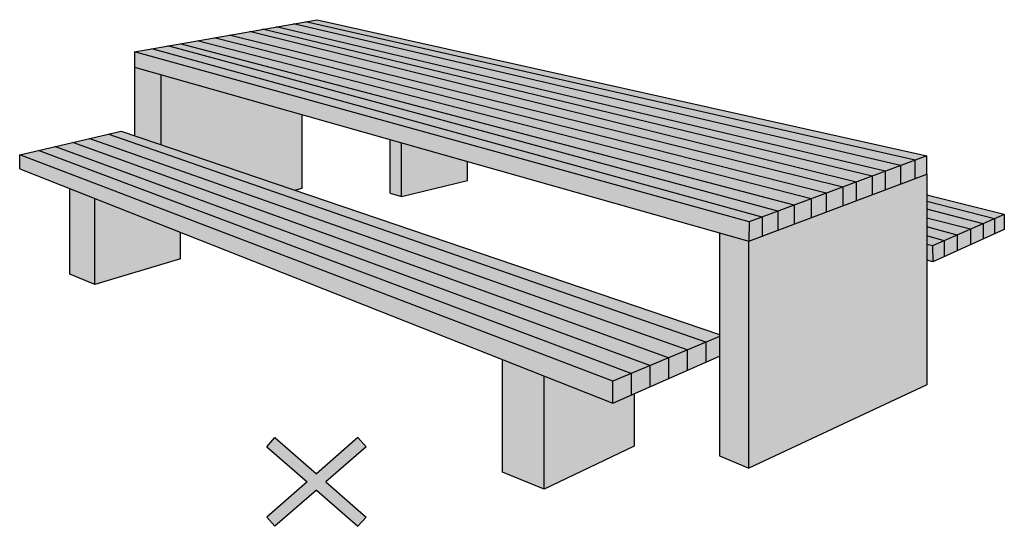
# Model space of a CAD drawing. Units: millimetres. Extents: x -2.3 to 14.9, y -7.8 to 12.4.
# Drawn here: x 5.9 to 10, y -4.8 to -2.7 of the extents above; entities that cross this region are included whole.
import ezdxf

# ---------------------------------------------------------------- set-up
doc = ezdxf.new("R2010")
doc.units = ezdxf.units.MM
doc.layers.add('Cotas', color=3, linetype='Continuous')

# ---------------------------------------------------------------- blocks, each defined once
blk = doc.blocks.new('A$C3142090A')
h = blk.add_hatch(color=1)
h.dxf.hatch_style = 1
h.paths.add_polyline_path([(-0.145, 0.7139), (-0.0283, 0.6124), (-0.0057, 0.6383), (-0.1188, 0.7367), (-0.0057, 0.8351), (-0.0283, 0.861), (-0.145, 0.7595), (-0.2616, 0.861), (-0.2842, 0.8351), (-0.1711, 0.7367), (-0.2842, 0.6383), (-0.2616, 0.6124)])
at = {"color": 1}
for p, q in [((-0.2842, 0.8351), (-0.2616, 0.861)), ((-0.2616, 0.861), (-0.145, 0.7595)), ((-0.0283, 0.861), (-0.145, 0.7595)), ((-0.0283, 0.861), (-0.0057, 0.8351)), ((-0.2842, 0.8351), (-0.1711, 0.7367)), ((-0.0057, 0.8351), (-0.1188, 0.7367)), ((-0.1711, 0.7367), (-0.2842, 0.6383)), ((-0.1188, 0.7367), (-0.0057, 0.6383)), ((-0.145, 0.7139), (-0.2616, 0.6124)), ((-0.145, 0.7139), (-0.0283, 0.6124)), ((-0.2842, 0.6383), (-0.2616, 0.6124)), ((-0.0283, 0.6124), (-0.0057, 0.6383))]:
    blk.add_line(p, q, dxfattribs=at)
blk = doc.blocks.new('Pers Mesa Picnic Inaccesible')
h = blk.add_hatch(color=9)
h.dxf.hatch_style = 1
h.paths.add_polyline_path([(-0.9549, 1.9749), (-1.0034, 1.9663), (1.5617, 1.3844), (1.6103, 1.4024)])
h.paths.add_polyline_path([(1.5617, 1.3844), (-1.0034, 1.9663), (-1.0534, 1.9575), (1.4993, 1.3611)])
h.paths.add_polyline_path([(1.4993, 1.3611), (-1.0534, 1.9575), (-1.127, 1.9446), (1.4351, 1.3372)])
h.paths.add_polyline_path([(1.4351, 1.3372), (-1.127, 1.9446), (-1.1838, 1.9346), (1.3802, 1.3168)])
h.paths.add_polyline_path([(1.3802, 1.3168), (-1.1838, 1.9346), (-1.2385, 1.9249), (1.3127, 1.2917)])
h.paths.add_polyline_path([(-1.2385, 1.9249), (-1.324, 1.9099), (1.2564, 1.2708), (1.3127, 1.2917)])
h.paths.add_polyline_path([(-1.324, 1.9099), (-1.3878, 1.8986), (1.1861, 1.2446), (1.2564, 1.2708)])
h.paths.add_polyline_path([(-1.3878, 1.8986), (-1.4584, 1.8862), (1.1242, 1.2215), (1.1861, 1.2446)])
h.paths.add_polyline_path([(-1.4584, 1.8862), (-1.5308, 1.8735), (1.0524, 1.1948), (1.1242, 1.2215)])
h.paths.add_polyline_path([(-1.5308, 1.8735), (-1.5819, 1.8645), (0.9835, 1.1692), (1.0524, 1.1948)])
h.paths.add_polyline_path([(-1.5819, 1.8645), (-1.6496, 1.8526), (0.9174, 1.1446), (0.9835, 1.1692)])
h.paths.add_polyline_path([(-1.6496, 1.8526), (-1.7222, 1.8398), (0.8629, 1.1243), (0.9174, 1.1446)])
h.paths.add_polyline_path([(1.6096, 1.237), (1.6096, 1.2104), (1.8942, 1.1376), (1.936, 1.1559)])
h.paths.add_polyline_path([(1.8942, 1.1376), (1.6096, 1.2104), (1.6096, 1.1778), (1.8465, 1.1166)])
h.paths.add_polyline_path([(1.8465, 1.1166), (1.6096, 1.1778), (1.6096, 1.1406), (1.7931, 1.0932)])
h.paths.add_polyline_path([(1.6096, 1.1406), (1.6096, 1.1042), (1.7379, 1.069), (1.7931, 1.0932)])
h.paths.add_polyline_path([(1.6096, 1.1042), (1.6096, 1.0653), (1.6828, 1.0448), (1.7379, 1.069)])
h.paths.add_polyline_path([(1.6828, 1.0448), (1.6096, 1.0653), (1.6096, 1.0298), (1.6336, 1.0232)])
h.paths.add_polyline_path([(-1.7782, 1.5065), (-1.8337, 1.4935), (0.6807, 0.6192), (0.7374, 0.643), (0.7374, 0.6514)])
h.paths.add_polyline_path([(-1.8337, 1.4935), (-1.9136, 1.4747), (0.6021, 0.5862), (0.6807, 0.6192)])
h.paths.add_polyline_path([(-1.9136, 1.4747), (-1.9815, 1.4588), (0.5235, 0.5532), (0.6021, 0.5862)])
h.paths.add_polyline_path([(-1.9815, 1.4588), (-2.0575, 1.441), (0.4448, 0.5201), (0.5235, 0.5532)])
h.paths.add_polyline_path([(-2.0575, 1.441), (-2.1257, 1.4249), (0.3662, 0.4871), (0.4448, 0.5201)])
h.paths.add_polyline_path([(-2.1257, 1.4249), (-2.2055, 1.4062), (0.2898, 0.455), (0.3662, 0.4871)])
h = blk.add_hatch(color=253)
h.dxf.hatch_style = 1
h.paths.add_polyline_path([(0.2899, 0.3616), (0.2898, 0.455), (-2.2055, 1.4062), (-2.2055, 1.347)])
h.paths.add_polyline_path([(0.8617, 1.043), (0.8629, 1.1243), (-1.7222, 1.8398), (-1.7222, 1.7751)])
h.paths.add_polyline_path([(1.6096, 0.964), (1.6355, 0.957), (1.6336, 1.0232), (1.6096, 1.0298)])
h = blk.add_hatch(color=253)
h.dxf.hatch_style = 1
h.paths.add_polyline_path([(-1.6123, 1.7439), (-1.7222, 1.7751), (-1.7222, 1.4874), (-1.6123, 1.4501)])
h.paths.add_polyline_path([(-1.8895, 1.2222), (-1.9952, 1.2639), (-1.9952, 0.9051), (-1.8895, 0.8616)])
h.paths.add_polyline_path([(-0.6467, 1.2452), (-0.5991, 1.2312), (-0.5991, 1.4569), (-0.6467, 1.4704)])
h.paths.add_polyline_path([(0, 0.4761), (-0.1742, 0.5449), (-0.1742, 0.0722), (0, 0)])
h.paths.add_polyline_path([(0.7374, 0.1412), (0.8617, 0.0882), (0.8617, 1.043), (0.7374, 1.0782)])
h = blk.add_hatch(color=8)
h.dxf.hatch_style = 1
h.paths.add_polyline_path([(-1.6123, 1.7439), (-1.6123, 1.4501), (-1.0451, 1.2573), (-1.0191, 1.2647), (-1.0191, 1.5759)])
h.paths.add_polyline_path([(-1.8895, 1.2222), (-1.8895, 0.8616), (-1.5287, 0.9694), (-1.5287, 1.0797)])
h.paths.add_polyline_path([(-0.3216, 1.2992), (-0.3216, 1.3783), (-0.5991, 1.4569), (-0.5991, 1.2312)])
h.paths.add_polyline_path([(0, 0), (0.3794, 0.1806), (0.3794, 0.4014), (0.2899, 0.3616), (0, 0.4761)])
h.paths.add_polyline_path([(0.8617, 0.0882), (1.6096, 0.4398), (1.6096, 1.3253), (0.8617, 1.043)])
h = blk.add_hatch(color=8)
h.dxf.hatch_style = 1
h.paths.add_polyline_path([(0.3662, 0.4871), (0.2898, 0.455), (0.2899, 0.3616), (0.3662, 0.3955)])
h.paths.add_polyline_path([(0.4448, 0.5201), (0.3662, 0.4871), (0.3662, 0.3955), (0.4448, 0.4305)])
h.paths.add_polyline_path([(0.5235, 0.5532), (0.4448, 0.5201), (0.4448, 0.4305), (0.5235, 0.4654)])
h.paths.add_polyline_path([(0.6021, 0.5862), (0.5235, 0.5532), (0.5235, 0.4654), (0.6021, 0.5003)])
h.paths.add_polyline_path([(0.6807, 0.6192), (0.6021, 0.5862), (0.6021, 0.5003), (0.6807, 0.5352)])
h.paths.add_polyline_path([(0.7374, 0.643), (0.6807, 0.6192), (0.6807, 0.5352), (0.7374, 0.5604)])
h.paths.add_polyline_path([(0.9174, 1.1446), (0.8629, 1.1243), (0.8617, 1.043), (0.9174, 1.0641)])
h.paths.add_polyline_path([(0.9835, 1.1692), (0.9174, 1.1446), (0.9174, 1.0641), (0.9835, 1.089)])
h.paths.add_polyline_path([(1.0524, 1.1948), (0.9835, 1.1692), (0.9835, 1.089), (1.0524, 1.115)])
h.paths.add_polyline_path([(1.1242, 1.2215), (1.0524, 1.1948), (1.0524, 1.115), (1.1242, 1.1421)])
h.paths.add_polyline_path([(1.1861, 1.2446), (1.1242, 1.2215), (1.1242, 1.1421), (1.1861, 1.1655)])
h.paths.add_polyline_path([(1.2564, 1.2708), (1.1861, 1.2446), (1.1861, 1.1655), (1.2564, 1.192)])
h.paths.add_polyline_path([(1.3127, 1.2917), (1.2564, 1.2708), (1.2564, 1.192), (1.3127, 1.2132)])
h.paths.add_polyline_path([(1.3802, 1.3168), (1.3127, 1.2917), (1.3127, 1.2132), (1.3802, 1.2387)])
h.paths.add_polyline_path([(1.4351, 1.3372), (1.3802, 1.3168), (1.3802, 1.2387), (1.4351, 1.2594)])
h.paths.add_polyline_path([(1.4993, 1.3611), (1.4351, 1.3372), (1.4351, 1.2594), (1.4993, 1.2836)])
h.paths.add_polyline_path([(1.5617, 1.3844), (1.4993, 1.3611), (1.4993, 1.2836), (1.5617, 1.3072)])
h.paths.add_polyline_path([(1.6103, 1.4024), (1.5617, 1.3844), (1.5617, 1.3072), (1.6096, 1.3253)])
h.paths.add_polyline_path([(1.6828, 1.0448), (1.6336, 1.0232), (1.6355, 0.957), (1.6828, 0.9783)])
h.paths.add_polyline_path([(1.7379, 1.069), (1.6828, 1.0448), (1.6828, 0.9783), (1.7379, 1.0031)])
h.paths.add_polyline_path([(1.7931, 1.0932), (1.7379, 1.069), (1.7379, 1.0031), (1.7931, 1.0279)])
h.paths.add_polyline_path([(1.8465, 1.1166), (1.7931, 1.0932), (1.7931, 1.0279), (1.8465, 1.0518)])
h.paths.add_polyline_path([(1.8942, 1.1376), (1.8465, 1.1166), (1.8465, 1.0518), (1.8942, 1.0733)])
h.paths.add_polyline_path([(1.936, 1.1559), (1.8942, 1.1376), (1.8942, 1.0733), (1.936, 1.0921)])
at = {"color": 4}
for p, q in [((-1.6123, 1.7439), (-1.6123, 1.4501)), ((-0.6467, 1.2452), (-0.6467, 1.4704)), ((1.4351, 1.3372), (1.4351, 1.2594)), ((1.4993, 1.3611), (1.4993, 1.2836)), ((1.3127, 1.2917), (1.3127, 1.2132)), ((1.3802, 1.3168), (1.3802, 1.2387)), ((1.1861, 1.2446), (1.1861, 1.1655)), ((1.2564, 1.2708), (1.2564, 1.192)), ((1.1242, 1.2215), (1.1242, 1.1421)), ((0.9835, 1.1692), (0.9835, 1.089)), ((1.0524, 1.1948), (1.0524, 1.115)), ((0.8629, 1.1243), (0.8617, 1.043)), ((0.9174, 1.1446), (0.9174, 1.0641)), ((1.8942, 1.1376), (1.8942, 1.0733)), ((1.7931, 1.0932), (1.7931, 1.0279)), ((1.8465, 1.1166), (1.8465, 1.0518)), ((1.6828, 1.0448), (1.6828, 0.9783)), ((1.7379, 1.069), (1.7379, 1.0031)), ((1.6336, 1.0232), (1.6355, 0.957)), ((0.6021, 0.5862), (0.6021, 0.5003)), ((0.5235, 0.5532), (0.5235, 0.4654)), ((0.4448, 0.5201), (0.4448, 0.4305)), ((0.3662, 0.4871), (0.3662, 0.3955)), ((0.2899, 0.3616), (0.2898, 0.455))]:
    blk.add_line(p, q, dxfattribs=at)
for points in [[(-1.7222, 1.8398), (-0.9549, 1.9749), (1.6103, 1.4024), (0.8629, 1.1243), (-1.7222, 1.8398), (-1.7222, 1.7751), (0.8617, 1.043), (1.6096, 1.3253), (1.6103, 1.4024)], [(1.4993, 1.3611), (-1.0534, 1.9575)], [(1.5617, 1.3844), (-1.0034, 1.9663)], [(1.2564, 1.2708), (-1.324, 1.9099)], [(1.3127, 1.2917), (-1.2385, 1.9249)], [(1.3802, 1.3168), (-1.1838, 1.9346)], [(1.4351, 1.3372), (-1.127, 1.9446)], [(0.9835, 1.1692), (-1.5819, 1.8645)], [(1.0524, 1.1948), (-1.5308, 1.8735)], [(1.1242, 1.2215), (-1.4584, 1.8862)], [(1.1861, 1.2446), (-1.3878, 1.8986)], [(0.9174, 1.1446), (-1.6496, 1.8526)], [(-1.7222, 1.7751), (-1.7222, 1.4874)], [(-1.0191, 1.5759), (-1.0191, 1.2647), (-1.0451, 1.2573)], [(-2.2055, 1.347), (-2.2055, 1.4062), (-1.7782, 1.5065), (0.7374, 0.6514)], [(0.6807, 0.6192), (-1.8337, 1.4935)], [(0.5235, 0.5532), (-1.9815, 1.4588)], [(0.6021, 0.5862), (-1.9136, 1.4747)], [(-0.5991, 1.2312), (-0.5991, 1.4569)], [(0.3662, 0.4871), (-2.1257, 1.4249)], [(0.4448, 0.5201), (-2.0575, 1.441)], [(0.7374, 0.643), (0.2898, 0.455), (-2.2055, 1.4062)], [(-0.6467, 1.2452), (-0.5991, 1.2312), (-0.3216, 1.2992), (-0.3216, 1.3783)], [(1.5617, 1.3072), (1.5617, 1.3844)], [(-2.2055, 1.347), (0.2899, 0.3616), (0.7374, 0.5604)], [(1.6096, 1.3253), (1.6096, 0.4398), (0.8617, 0.0882)], [(-1.5287, 0.9694), (-1.8895, 0.8616), (-1.9952, 0.9051), (-1.9952, 1.2639)], [(-1.8895, 0.8616), (-1.8895, 1.2222)], [(1.936, 1.1559), (1.6096, 1.237)], [(1.8942, 1.1376), (1.6096, 1.2104)], [(1.8465, 1.1166), (1.6096, 1.1778)], [(1.936, 1.1559), (1.6336, 1.0232), (1.6096, 1.0298)], [(1.936, 1.1559), (1.936, 1.0921), (1.6355, 0.957), (1.6096, 0.964)], [(1.7931, 1.0932), (1.6096, 1.1406)], [(-1.5287, 0.9694), (-1.5287, 1.0797)], [(0.7374, 1.0782), (0.7374, 0.1412), (0.8617, 0.0882), (0.8617, 1.043)], [(1.7379, 1.069), (1.6096, 1.1042)], [(1.6828, 1.0448), (1.6096, 1.0653)], [(0.6807, 0.6192), (0.6807, 0.5352)], [(0.3794, 0.4014), (0.3794, 0.1806), (0, 0), (-0.1742, 0.0722), (-0.1742, 0.5449)], [(0, 0), (0, 0.4761)]]:
    blk.add_lwpolyline(points, dxfattribs=at)

msp = doc.modelspace()

# ---------------------------------------------------------------- block references
at = {"color": 254, "xscale": 1.5, "yscale": 1.5, "zscale": 1.5}
msp.add_blockref('A$C3142090A', (7.3534, -5.7347), dxfattribs=at)
at = {"layer": 'Cotas'}
msp.add_blockref('Pers Mesa Picnic Inaccesible', (8.0936, -4.6603), dxfattribs=at)

doc.saveas('drawing.dxf')
